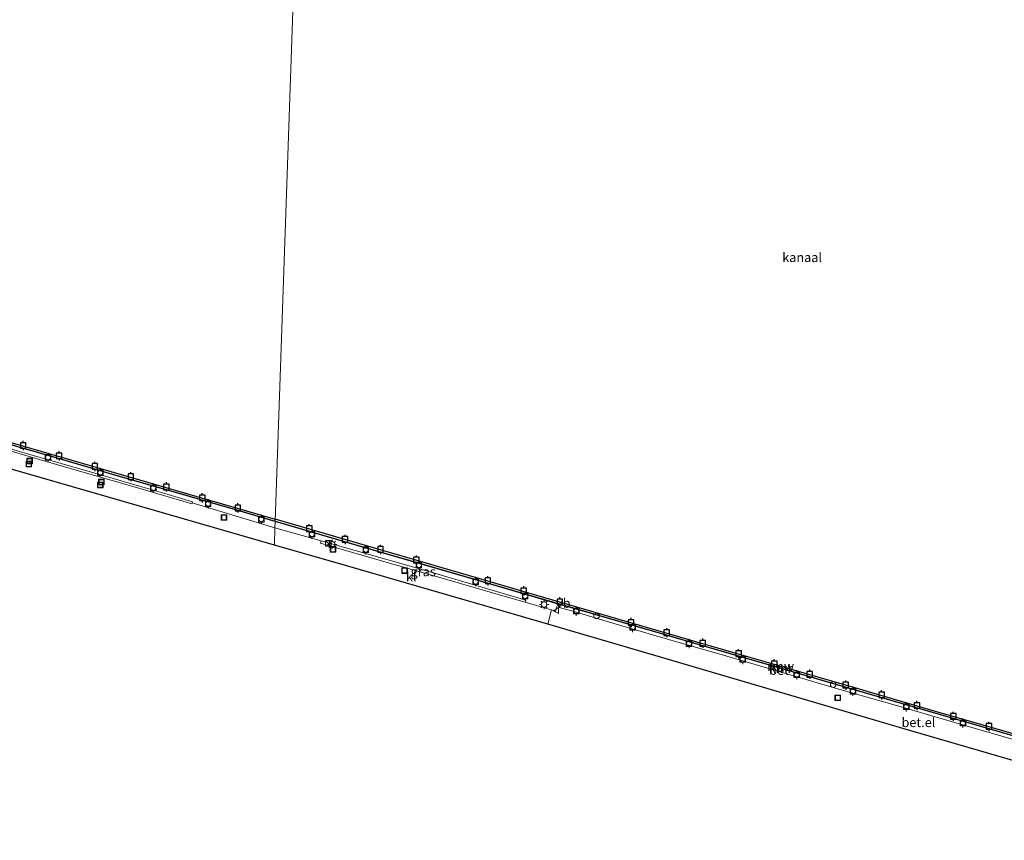
# Model space of a CAD drawing. Units: metres. Extents: x 119991 to 130007, y 487498 to 493750.
# Drawn here: x 123874 to 124138, y 487533 to 487753 of the extents above; entities that cross this region are included whole.
import ezdxf
from ezdxf.enums import TextEntityAlignment as Align

# ---------------------------------------------------------------- set-up
doc = ezdxf.new("R2010")
doc.units = ezdxf.units.M
doc.layers.get('0').update_dxf_attribs({"lineweight": 25})
for name, color, linetype, lineweight in [('B-ME-IE-GRASLAND-GV-B6', 93, 'Continuous', 18), ('B-ME-IE-HULPGEOMETRIE-L-B1', 53, 'Continuous', 18), ('B-ME-IE-INRICHTINGSELEMENT-S-B1', 253, 'Continuous', 18), ('B-ME-IE-MEUBILAIR_WEGMEUBILAIR-LICHTMAST-S-B1', 8, 'Continuous', 18), ('B-ME-IE-TERREINAFSCHEIDING-DOORGANG-L-B1', 8, 'IE-TERREINAFSCHEIDING-KUNSTMATIG-OPEN', 18), ('B-ME-KG-KADASTRAAL-OPNAMEDTMGRENS-L-B1', 10, 'Continuous', 25), ('B-ME-KW-REMMINGWERK-L-B1', 10, 'Continuous', 25), ('B-ME-OB-WATERLIJN-L-B1', 133, 'OB-WATERLIJN', 18), ('B-ME-OG-WATER-GV-B6', 153, 'Continuous', 18), ('B-ME-VH-VERH_SOORT-BETON-OVERIG-GV-B6', 8, 'IE-TERREINAFSCHEIDING-NATUURLIJK-HOUTWAL', 18), ('B-ME-VH-VERH_SOORT-GV-B6', 8, 'Continuous', 18), ('B-ME-VH-VERH_SOORT-KLINKERS-GV-B6', 8, 'IE-TERREINAFSCHEIDING-NATUURLIJK-HOUTWAL', 18), ('B-ME-VV-AFMEERCONSTRUCTIE-S-B1', 10, 'Continuous', 25), ('B-ME-VV-BOLDER-S-B1', 213, 'Continuous', 18), ('B-ME-VV-KADEMUUR-GV-B6', 10, 'Continuous', 25), ('B-ME-VW-MEUBILAIR_WEGMEUBILAIR-VERKEERSBORD-S-B1', 8, 'Continuous', 18)]:
    doc.layers.add(name, color=color, linetype=linetype, lineweight=lineweight)
doc.styles.add('NLCS-ISO', font='NLCS-ISO.TTF')
doc.linetypes.add('IE-TERREINAFSCHEIDING-KUNSTMATIG-OPEN', pattern='A,7,-1.5,[67,NLCS.SHX,S=0.75,R=0,X=0,Y=0],-1.5', length=10)
doc.linetypes.add('IE-TERREINAFSCHEIDING-NATUURLIJK-HOUTWAL', pattern='A,7,-1.5,[67,NLCS.SHX,S=0.75,R=45,X=0,Y=0],-1.5,7,-1.5,[70,NLCS.SHX,S=0.75,R=0,X=0,Y=0],-1.5', length=20)
doc.linetypes.add('OB-WATERLIJN', pattern='A,10,[32,NLCS.SHX,S=2,R=0,X=0,Y=0],-12', length=22)

# ---------------------------------------------------------------- blocks, each defined once
blk = doc.blocks.new('dtb')
blk.add_circle((0, 0), 0.75)
blk = doc.blocks.new('bolder')
for p, q in [((-0.75, 0), (-1.25, 0)), ((-0.75, 0.75), (-0.75, -0.75)), ((0.75, 0.75), (-0.75, 0.75)), ((0.75, -0.75), (0.75, 0.75)), ((0.75, 0), (1.25, 0)), ((-0.75, -0.75), (0.75, -0.75))]:
    blk.add_line(p, q)
blk.add_circle((0, 0), 0.673)
blk = doc.blocks.new('kast')
blk.add_line((-0.75, -0.75), (0.75, 0.75))
blk.add_lwpolyline([(-0.75, 0.75), (0.75, 0.75), (0.75, -0.75), (-0.75, -0.75)], close=True)
blk = doc.blocks.new('meerpaal')
for p, q in [((-0.75, 0), (-1.25, 0)), ((0.75, 0.75), (-0.75, 0.75)), ((-0.75, 0.75), (-0.75, -0.75)), ((0.75, -0.75), (0.75, 0.75)), ((0.75, 0), (1.25, 0)), ((-0.75, -0.75), (0.75, -0.75))]:
    blk.add_line(p, q)
blk = doc.blocks.new('put')
for p, q in [((0.75, 0.75), (-0.75, 0.75)), ((-0.75, 0.75), (-0.75, -0.75)), ((0.75, -0.75), (0.75, 0.75)), ((-0.75, -0.75), (0.75, -0.75))]:
    blk.add_line(p, q)
blk.add_lwpolyline([(-0.625, 0.625), (0.625, 0.625), (0.625, -0.625), (-0.625, -0.625)], close=True)
blk = doc.blocks.new('verkeersbord')
for p, q in [((0, 0.75), (-0.75, -0.625)), ((0.75, -0.625), (0, 0.75)), ((-0.75, -0.625), (0.75, -0.625))]:
    blk.add_line(p, q)
blk = doc.blocks.new('lantaarnpaal')
for p, q in [((-0.75, 0), (-1.25, 0)), ((-0.88, 0.88), (-0.53, 0.53)), ((0, 0.75), (0, 1.25)), ((0.53, 0.53), (0.88, 0.88)), ((0.75, 0), (1.25, 0)), ((-0.53, -0.53), (-0.88, -0.88)), ((0, -0.75), (0, -1.25)), ((0.53, -0.53), (0.88, -0.88))]:
    blk.add_line(p, q)
blk.add_circle((0, 0), 0.75)

msp = doc.modelspace()

# ---------------------------------------------------------------- linework, layer by layer
at = {"layer": 'B-ME-IE-GRASLAND-GV-B6'}
msp.add_polyline3d([(124009.38, 487596.85, 1.57), (124002.16, 487598.93, 1.61), (123987.67, 487603.16, 1.62), (123972.93, 487607.34, 1.59), (123954.42, 487612.76, 1.66), (123954.61, 487613.38, 1.69), (123981.96, 487605.55, 1.61), (124009.56, 487597.43, 1.6), (124009.38, 487596.85, 1.57)], dxfattribs=at)
at = {"layer": 'B-ME-IE-HULPGEOMETRIE-L-B1'}
msp.add_polyline3d([(123942.02, 487612.22, 1.7), (123942.18, 487616.86, 1.64), (123942.24, 487618.57, 1.46), (123942.24, 487618.68, -0.4), (123949.8, 487838.61, -0.4)], dxfattribs=at)
at = {"layer": 'B-ME-IE-TERREINAFSCHEIDING-DOORGANG-L-B1'}
msp.add_line((124015.44, 487590.95, 1.54), (124016.48, 487594.81, 1.54), dxfattribs=at)
at = {"layer": 'B-ME-KG-KADASTRAAL-OPNAMEDTMGRENS-L-B1'}
for points in [[(123942.02, 487612.22, 1.7), (123905.76, 487622.67, 1.67), (123857, 487636.72, 1.7), (123820.92, 487647.12, 1.69), (123784.01, 487657.75, 1.51), (123754.41, 487666.29, 1.56), (123696.69, 487682.92, 1.57), (123680.37, 487687.62, 1.55)], [(124213.55, 487532.91, 1.58), (124184.15, 487541.52, 1.5), (124143.76, 487553.36, 1.45), (124113.02, 487562.36, 1.43), (124082.23, 487571.38, 1.46), (124045.7, 487582.09, 1.44), (124015.44, 487590.95, 1.54), (123996.44, 487596.52, 1.66), (123993.22, 487597.46, 1.66), (123961.76, 487606.53, 1.7), (123942.02, 487612.22, 1.7)]]:
    msp.add_polyline3d(points, dxfattribs=at)
at = {"layer": 'B-ME-KW-REMMINGWERK-L-B1'}
for points in [[(123680.62, 487695.01, 0.4), (123692.76, 487691.6, 0.4), (123714.01, 487685.5, 0.36), (123730.61, 487680.64, 0.32), (123749.06, 487675.27, 0.33), (123759.45, 487672.23, 0.33), (123776.73, 487667.18, 0.26), (123794.75, 487661.95, 0.18), (123811.49, 487657.07, 0.17), (123831.62, 487651.27, 0.15), (123850.83, 487645.66, 0.15), (123873.69, 487639.06, 0.15), (123895.89, 487632.61, 0.17), (123917.76, 487626.25, 0.18), (123942.26, 487619.15, 0.17)], [(124213.8, 487540.19, 0.47), (124196.54, 487545.21, 0.46), (124176.16, 487551.16, 0.45), (124158.05, 487556.42, 0.45), (124139.56, 487561.79, 0.4), (124117.73, 487568.09, 0.47), (124098.55, 487573.69, 0.33), (124077.49, 487579.79, 0.31), (124055.27, 487586.24, 0.39), (124033.96, 487592.42, 0.38), (124012.53, 487598.67, 0.37), (123994.18, 487604.06, 0.38), (123942.26, 487619.15, 0.17)]]:
    msp.add_polyline3d(points, dxfattribs=at)
at = {"layer": 'B-ME-OB-WATERLIJN-L-B1'}
for points in [[(123680.61, 487694.66, -0.4), (123692.67, 487691.16, -0.4), (123706.87, 487687, -0.4), (123720.5, 487683.04, -0.4), (123734.01, 487679.16, -0.4), (123746.84, 487675.43, -0.4), (123759.24, 487671.8, -0.4), (123775.59, 487667.03, -0.4), (123790.24, 487662.76, -0.4), (123804.92, 487658.48, -0.4), (123820.39, 487654.02, -0.4), (123836.85, 487649.24, -0.4), (123852.1, 487644.83, -0.4), (123867.13, 487640.45, -0.4), (123883.66, 487635.64, -0.4), (123900.07, 487630.86, -0.4), (123917.94, 487625.7, -0.4), (123932.83, 487621.4, -0.4), (123942.24, 487618.68, -0.4)], [(124213.78, 487539.66, -0.4), (124201.5, 487543.26, -0.4), (124186.23, 487547.73, -0.4), (124168.68, 487552.84, -0.4), (124152.65, 487557.49, -0.4), (124136.74, 487562.12, -0.4), (124117.53, 487567.69, -0.4), (124097.79, 487573.42, -0.4), (124079.03, 487578.87, -0.4), (124060.19, 487584.33, -0.4), (124043.59, 487589.18, -0.4), (124020.11, 487595.96, -0.4), (124000.69, 487601.6, -0.4), (123983.11, 487606.73, -0.4), (123965.19, 487611.91, -0.4), (123942.24, 487618.68, -0.4)]]:
    msp.add_polyline3d(points, dxfattribs=at)
at = {"layer": 'B-ME-OG-WATER-GV-B6'}
for points in [[(123864.46, 487863.78, -0.4), (123875.69, 487860.41, -0.4), (123888.82, 487856.57, -0.4), (123902.3, 487852.67, -0.4), (123915.29, 487848.87, -0.4), (123929.45, 487844.62, -0.4), (123947.41, 487839.29, -0.4), (123949.8, 487838.61, -0.4), (123942.24, 487618.68, -0.4), (123932.83, 487621.4, -0.4), (123917.94, 487625.7, -0.4), (123900.07, 487630.86, -0.4), (123883.66, 487635.64, -0.4), (123867.13, 487640.45, -0.4)], [(124152.65, 487557.49, -0.4), (124136.74, 487562.12, -0.4), (124117.53, 487567.69, -0.4), (124097.79, 487573.42, -0.4), (124079.03, 487578.87, -0.4), (124060.19, 487584.33, -0.4), (124043.59, 487589.18, -0.4), (124020.11, 487595.96, -0.4), (124000.69, 487601.6, -0.4), (123983.11, 487606.73, -0.4), (123965.19, 487611.91, -0.4), (123942.24, 487618.68, -0.4), (123949.8, 487838.61, -0.4), (123969.27, 487832.88, -0.4), (123995.51, 487825.29, -0.4), (124036.81, 487813.3, -0.4)]]:
    msp.add_polyline3d(points, dxfattribs=at)
at = {"layer": 'B-ME-VH-VERH_SOORT-BETON-OVERIG-GV-B6'}
for points in [[(123942.24, 487618.57, 1.46), (123942.18, 487616.86, 1.64), (123919.92, 487623.56, 1.57), (123919.99, 487623.86, 1.56), (123913.52, 487625.79, 1.6), (123893.77, 487631.54, 1.58), (123875.73, 487636.78, 1.58), (123856.3, 487642.36, 1.58)], [(123867.1, 487640.35, 1.47), (123883.63, 487635.55, 1.46), (123900.04, 487630.76, 1.47), (123917.92, 487625.6, 1.46), (123932.81, 487621.3, 1.47), (123942.24, 487618.57, 1.46)], [(124141.42, 487559.73, 1.47), (124127.18, 487563.87, 1.45), (124109.8, 487568.94, 1.47), (124092.99, 487573.73, 1.47), (124077.29, 487578.37, 1.47), (124062.01, 487582.82, 1.42), (124049.13, 487586.5, 1.44), (124034.73, 487590.7, 1.43), (124022.82, 487594.26, 1.46), (124017.9, 487595.68, 1.5), (124017.57, 487594.5, 1.51), (124016.48, 487594.81, 1.54), (124013.96, 487595.52, 1.55), (124009.38, 487596.85, 1.57), (124009.56, 487597.43, 1.6), (123981.96, 487605.55, 1.61), (123954.61, 487613.38, 1.69), (123942.18, 487616.86, 1.64), (123942.24, 487618.57, 1.46), (123965.16, 487611.82, 1.47), (123983.08, 487606.64, 1.44), (124000.67, 487601.51, 1.42), (124018.1, 487596.44, 1.5), (124020.08, 487595.87, 1.43), (124043.56, 487589.09, 1.43), (124060.16, 487584.23, 1.44), (124079, 487578.77, 1.42), (124097.76, 487573.32, 1.44), (124117.51, 487567.59, 1.44), (124136.71, 487562.02, 1.5), (124152.62, 487557.4, 1.46)]]:
    msp.add_polyline3d(points, dxfattribs=at)
at = {"layer": 'B-ME-VH-VERH_SOORT-GV-B6'}
for points in [[(123856.3, 487642.36, 1.58), (123875.73, 487636.78, 1.58), (123893.77, 487631.54, 1.58), (123913.52, 487625.79, 1.6), (123919.99, 487623.86, 1.56), (123919.92, 487623.56, 1.57), (123919.84, 487623.31, 1.59), (123906.49, 487627.24, 1.6), (123893.45, 487630.99, 1.63), (123880.72, 487634.7, 1.61), (123867.57, 487638.55, 1.61)], [(124143.76, 487553.36, 1.45), (124113.02, 487562.36, 1.43), (124082.23, 487571.38, 1.46), (124045.7, 487582.09, 1.44), (124015.44, 487590.95, 1.54), (124016.48, 487594.81, 1.54), (124017.57, 487594.5, 1.51), (124017.9, 487595.68, 1.5), (124022.82, 487594.26, 1.46), (124034.73, 487590.7, 1.43), (124049.13, 487586.5, 1.44), (124062.01, 487582.82, 1.42), (124077.29, 487578.37, 1.47), (124092.99, 487573.73, 1.47), (124109.8, 487568.94, 1.47), (124127.18, 487563.87, 1.45), (124141.42, 487559.73, 1.47)]]:
    msp.add_polyline3d(points, dxfattribs=at)
at = {"layer": 'B-ME-VH-VERH_SOORT-KLINKERS-GV-B6'}
for points in [[(123919.92, 487623.56, 1.57), (123942.18, 487616.86, 1.64), (123942.02, 487612.22, 1.7), (123905.76, 487622.67, 1.67), (123857, 487636.72, 1.7), (123820.92, 487647.12, 1.69), (123784.01, 487657.75, 1.51), (123785.57, 487662.37, 1.58), (123801.87, 487657.58, 1.57), (123817.17, 487653.17, 1.57), (123831.66, 487648.95, 1.57), (123847.97, 487644.11, 1.59), (123867.57, 487638.55, 1.61), (123880.72, 487634.7, 1.61), (123893.45, 487630.99, 1.63), (123906.49, 487627.24, 1.6), (123919.84, 487623.31, 1.59), (123919.92, 487623.56, 1.57)], [(123954.61, 487613.38, 1.69), (123954.42, 487612.76, 1.66), (123972.93, 487607.34, 1.59), (123987.67, 487603.16, 1.62), (124002.16, 487598.93, 1.61), (124009.38, 487596.85, 1.57), (124013.96, 487595.52, 1.55), (124016.48, 487594.81, 1.54), (124015.44, 487590.95, 1.54), (123996.44, 487596.52, 1.66), (123993.22, 487597.46, 1.66), (123961.76, 487606.53, 1.7), (123942.02, 487612.22, 1.7), (123942.18, 487616.86, 1.64), (123954.61, 487613.38, 1.69)]]:
    msp.add_polyline3d(points, dxfattribs=at)
at = {"layer": 'B-ME-VV-KADEMUUR-GV-B6'}
for points in [[(123942.24, 487618.68, -0.4), (123942.24, 487618.57, 1.46), (123932.81, 487621.3, 1.47), (123917.92, 487625.6, 1.46), (123900.04, 487630.76, 1.47), (123883.63, 487635.55, 1.46), (123867.1, 487640.35, 1.47)], [(123867.13, 487640.45, -0.4), (123883.66, 487635.64, -0.4), (123900.07, 487630.86, -0.4), (123917.94, 487625.7, -0.4), (123932.83, 487621.4, -0.4), (123942.24, 487618.68, -0.4)], [(124152.62, 487557.4, 1.46), (124136.71, 487562.02, 1.5), (124117.51, 487567.59, 1.44), (124097.76, 487573.32, 1.44), (124079, 487578.77, 1.42), (124060.16, 487584.23, 1.44), (124043.56, 487589.09, 1.43), (124020.08, 487595.87, 1.43), (124018.1, 487596.44, 1.5), (124000.67, 487601.51, 1.42), (123983.08, 487606.64, 1.44), (123965.16, 487611.82, 1.47), (123942.24, 487618.57, 1.46), (123942.24, 487618.68, -0.4), (123965.19, 487611.91, -0.4), (123983.11, 487606.73, -0.4), (124000.69, 487601.6, -0.4), (124020.11, 487595.96, -0.4), (124043.59, 487589.18, -0.4), (124060.19, 487584.33, -0.4), (124079.03, 487578.87, -0.4), (124097.79, 487573.42, -0.4), (124117.53, 487567.69, -0.4), (124136.74, 487562.12, -0.4), (124152.65, 487557.49, -0.4)]]:
    msp.add_polyline3d(points, dxfattribs=at)

# ---------------------------------------------------------------- block references
at = {"layer": 'B-ME-IE-INRICHTINGSELEMENT-S-B1', "rotation": 90}
for name, p in [('put', (123876.27, 487634.82, 1.64)), ('put', (123876.05, 487634.01, 1.64)), ('put', (123895.55, 487629.16, 1.6)), ('put', (123895.25, 487628.37, 1.59)), ('put', (123928.48, 487619.64, 1.65)), ('kast', (123956.5, 487612.67, 1.68)), ('put', (123957.76, 487611.07, 1.62)), ('put', (123976.99, 487605.38, 1.64)), ('dtb', (124028.54, 487593.18, 1.5)), ('dtb', (124092.12, 487574.76, 1.49)), ('put', (124093.35, 487571.19, 1.48))]:
    msp.add_blockref(name, p, dxfattribs=at)
at = {"layer": 'B-ME-IE-MEUBILAIR_WEGMEUBILAIR-LICHTMAST-S-B1', "rotation": 90}
for p in [(123957.53, 487612.43, 1.71), (124014.45, 487596.27, 1.51)]:
    msp.add_blockref('lantaarnpaal', p, dxfattribs=at)
at = {"layer": 'B-ME-VV-AFMEERCONSTRUCTIE-S-B1', "rotation": 90}
for p in [(123874.53, 487638.98, 1.82), (123884.16, 487636.21, 1.82), (123893.79, 487633.37, 1.84), (123903.45, 487630.61, 1.84), (123913.02, 487627.86, 1.83), (123922.63, 487624.92, 1.84), (123932.19, 487622.2, 1.93), (123951.37, 487616.62, 1.96), (123961, 487613.77, 1.96), (123970.53, 487611.06, 1.91), (123980.15, 487608.19, 1.84), (123999.36, 487602.66, 1.85), (124009, 487599.94, 2.13), (124018.7, 487596.97, 2.01), (124037.82, 487591.44, 1.87), (124047.42, 487588.7, 1.81), (124057.09, 487585.86, 1.96), (124066.7, 487583.03, 1.98), (124076.29, 487580.33, 1.88), (124085.82, 487577.52, 1.85), (124095.48, 487574.61, 1.99), (124105.12, 487572, 1.85), (124114.63, 487569.14, 1.85), (124124.39, 487566.22, 2.11), (124133.97, 487563.51, 1.86)]:
    msp.add_blockref('meerpaal', p, dxfattribs=at)
at = {"layer": 'B-ME-VV-BOLDER-S-B1', "rotation": 90}
for p in [(123881.21, 487635.78, 1.47), (123895.26, 487631.7, 1.46), (123909.48, 487627.58, 1.47), (123924.22, 487623.33, 1.47), (123938.51, 487619.18, 1.49), (123952.11, 487615.17, 1.46), (123966.57, 487610.98, 1.52), (123980.82, 487606.87, 1.48), (123996.09, 487602.42, 1.45), (124009.38, 487598.54, 1.46), (124023.1, 487594.49, 1.47), (124038.23, 487590.12, 1.47), (124053.39, 487585.76, 1.45), (124067.83, 487581.48, 1.44), (124082.34, 487577.38, 1.45), (124097.42, 487572.97, 1.5), (124111.75, 487568.79, 1.49), (124126.98, 487564.4, 1.47)]:
    msp.add_blockref('bolder', p, dxfattribs=at)
at = {"layer": 'B-ME-VW-MEUBILAIR_WEGMEUBILAIR-VERKEERSBORD-S-B1', "rotation": 90}
msp.add_blockref('verkeersbord', (124017.69, 487594.6, 1.51), dxfattribs=at)

# ---------------------------------------------------------------- texts
at = {"layer": 'B-ME-IE-GRASLAND-GV-B6', "ltscale": 0.2, "style": 'NLCS-ISO'}
msp.add_text('gras', height=2.5, dxfattribs=at).set_placement((123981.99, 487605.11), align=Align.MIDDLE_CENTER)
at = {"layer": 'B-ME-KW-REMMINGWERK-L-B1', "ltscale": 0.2, "style": 'NLCS-ISO'}
msp.add_text('rmw', height=2.5, dxfattribs=at).set_placement((124078.02, 487579.66), align=Align.MIDDLE_CENTER)
at = {"layer": 'B-ME-OG-WATER-GV-B6', "ltscale": 0.2, "style": 'NLCS-ISO'}
msp.add_text('kanaal', height=2.5, dxfattribs=at).set_placement((124083.77, 487689.52), align=Align.MIDDLE_CENTER)
at = {"layer": 'B-ME-VH-VERH_SOORT-BETON-OVERIG-GV-B6', "ltscale": 0.2, "style": 'NLCS-ISO'}
msp.add_text('bet', height=2.5, dxfattribs=at).set_placement((124077.6, 487578.63), align=Align.MIDDLE_CENTER)
at = {"layer": 'B-ME-VH-VERH_SOORT-GV-B6', "ltscale": 0.2, "style": 'NLCS-ISO'}
msp.add_text('bet.el', height=2.5, dxfattribs=at).set_placement((124115.02, 487564.58), align=Align.MIDDLE_CENTER)
at = {"layer": 'B-ME-VH-VERH_SOORT-KLINKERS-GV-B6', "ltscale": 0.2, "style": 'NLCS-ISO'}
msp.add_text('kl', height=2.5, dxfattribs=at).set_placement((123978.76, 487603.74), align=Align.MIDDLE_CENTER)
at = {"layer": 'B-ME-VV-KADEMUUR-GV-B6', "ltscale": 0.2, "style": 'NLCS-ISO'}
msp.add_text('kmr', height=2.5, dxfattribs=at).set_placement((124078.01, 487579.11), align=Align.MIDDLE_CENTER)
at = {"layer": 'B-ME-VW-MEUBILAIR_WEGMEUBILAIR-VERKEERSBORD-S-B1', "ltscale": 0.2, "style": 'NLCS-ISO'}
msp.add_text('vb', height=2.5, dxfattribs=at).set_placement((124017.69, 487594.6, 1.51), align=Align.BOTTOM_LEFT)

doc.saveas('drawing.dxf')
